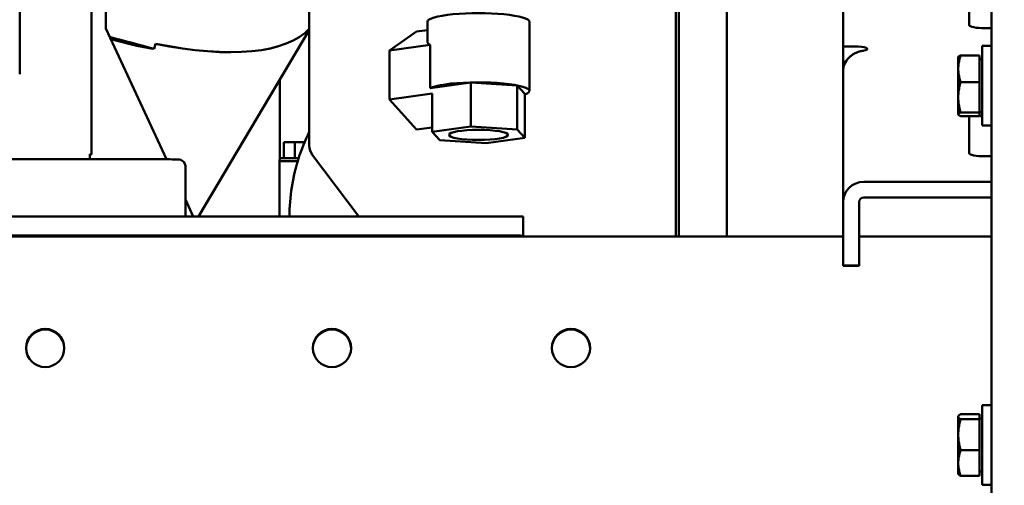
# Model space of a CAD drawing. Units: millimetres. Extents: x 0 to 11106, y 0 to 5940.
# Drawn here: x 1363 to 1672, y 3275 to 3421 of the extents above; entities that cross this region are included whole.
import ezdxf

# ---------------------------------------------------------------- set-up
doc = ezdxf.new("R2010")
doc.units = ezdxf.units.MM
doc.layers.add('AM_0', color=7, linetype='Continuous', lineweight=50)
doc.layers.add('AM_5', color=3, linetype='Continuous', lineweight=25)
doc.styles.get("Standard").update_dxf_attribs({"font": 'ISOCP.SHX'})
doc.dimstyles.new('GEN-ISO', dxfattribs={"dimscale": 50, "dimtxt": 2.5, "dimasz": 0, "dimexe": 2, "dimexo": 1, "dimgap": 2, "dimtad": 1, "dimdec": 0, "dimdsep": 46, "dimtxsty": 'Standard', "dimtsz": 1, "dimcen": 2, "dimclrd": 256, "dimclre": 256, "dimclrt": 2, "dimadec": 0, "dimazin": 0, "dimtp": 0.1, "dimtm": 0.1, "dimtfac": 0.8, "dimtdec": 0, "dimtmove": 2, "dimatfit": 3, "dimfxl": 0, "dimtolj": 1, "dimarcsym": 0})

# ---------------------------------------------------------------- blocks, each defined once
blk = doc.blocks.new('*D10')
at = {"layer": 'AM_5', "lineweight": -2}
for p, q in [((3217.56, 4604.9), (3177.56, 4644.9)), ((1533.15, 4624.9), (3237.56, 4624.9)), ((3197.56, 4624.9), (3197.56, 2495.77)), ((3217.56, 2475.77), (3177.56, 2515.77)), ((1160.64, 2495.77), (3237.56, 2495.77))]:
    blk.add_line(p, q, dxfattribs=at)
at = {"layer": 'DEFPOINTS', "color": 0}
for p in [(1513.15, 4624.9), (1140.64, 2495.77), (3197.56, 2495.77)]:
    blk.add_point(p, dxfattribs=at)
at = {"layer": 'AM_5', "color": 2, "insert": (3142.56, 3553.37), "char_height": 70, "attachment_point": 5, "rotation": 90}
blk.add_mtext('\\A1;2129', dxfattribs=at)

msp = doc.modelspace()

# ---------------------------------------------------------------- linework, layer by layer
at = {"layer": 'AM_0', "linetype": 'Continuous', "lineweight": 50}
for p, q in [((1667.69, 3338.78), (1667.69, 3848.59)), ((1362.69, 3403.99), (1362.69, 3638.99)), ((1568.57, 3636.54), (1568.57, 3353.07)), ((1569.57, 3353.07), (1569.57, 3636.54)), ((1584.57, 3353.07), (1584.57, 3632.38)), ((1453.57, 3381.67), (1453.57, 3538.32)), ((1621.09, 3513.73), (1621.09, 3387.56)), ((1660.69, 3437.67), (1660.69, 3419.43)), ((1385.19, 3378.84), (1385.19, 3425.18)), ((1389.69, 3425.2), (1389.69, 3418.3)), ((1389.69, 3418.3), (1408.81, 3377.33)), ((1453.57, 3417.79), (1418.77, 3359.39)), ((1487.21, 3417.39), (1490.66, 3417.86)), ((1490.66, 3414.33), (1490.66, 3420.46)), ((1522.66, 3398.77), (1522.66, 3420.46)), ((1665.69, 3418.43), (1667.69, 3418.43)), ((1487.21, 3417.39), (1478.73, 3411.49)), ((1404.37, 3412.11), (1404.39, 3412)), ((1404.44, 3412.09), (1404.39, 3412)), ((1404.89, 3411.97), (1405.32, 3413.56)), ((1405.32, 3413.58), (1405.33, 3413.57)), ((1405.33, 3413.57), (1405.32, 3413.56)), ((1478.73, 3411.49), (1491.5, 3413.23)), ((1478.73, 3411.49), (1478.73, 3396.12)), ((1491.5, 3413.23), (1491.5, 3399.64)), ((1624.69, 3412.75), (1621.09, 3412.75)), ((1664.69, 3412.9), (1667.69, 3412.9)), ((1664.69, 3412.9), (1664.69, 3392.28)), ((1657.19, 3409.35), (1657.25, 3409.45)), ((1657.19, 3409.35), (1657.19, 3391.45)), ((1663.89, 3409.9), (1658.02, 3409.9)), ((1663.89, 3409.9), (1663.89, 3401.51)), ((1664.69, 3408.7), (1663.89, 3408.7)), ((1621.89, 3407.85), (1621.09, 3407.85)), ((1444.33, 3377.48), (1444.33, 3402.28)), ((1444.33, 3402.28), (1444.33, 3377.48)), ((1491.5, 3399.64), (1504.25, 3401.38)), ((1518.79, 3400.43), (1504.25, 3401.38)), ((1504.25, 3387.58), (1504.25, 3401.38)), ((1521.21, 3397.82), (1518.79, 3400.43)), ((1518.79, 3386.63), (1518.79, 3400.43)), ((1663.89, 3401.51), (1658.02, 3401.51)), ((1663.89, 3401.51), (1663.89, 3392.01)), ((1478.73, 3396.12), (1492.12, 3397.95)), ((1478.73, 3396.12), (1487.21, 3386.66)), ((1492.12, 3385.93), (1492.12, 3397.95)), ((1521.21, 3384.03), (1521.21, 3397.82)), ((1657.19, 3391.45), (1657.25, 3391.35)), ((1663.89, 3392.01), (1658.02, 3392.01)), ((1663.89, 3390.89), (1658.02, 3390.89)), ((1660.69, 3390.89), (1660.69, 3379.25)), ((1664.69, 3392.1), (1663.89, 3392.1)), ((1663.89, 3392.01), (1663.89, 3390.89)), ((1663.89, 3391.25), (1664.69, 3390.48)), ((1664.35, 3392.1), (1664.69, 3391.78)), ((1664.69, 3392.28), (1664.69, 3387.9)), ((1487.21, 3386.66), (1492.12, 3387.33)), ((1504.25, 3387.58), (1492.12, 3385.93)), ((1518.79, 3386.63), (1504.25, 3387.58)), ((1621.09, 3363.91), (1621.09, 3387.53)), ((1664.69, 3387.9), (1667.69, 3387.9)), ((1667.36, 3387.9), (1667.69, 3387.58)), ((1492.12, 3385.93), (1494.53, 3383.32)), ((1509.08, 3382.37), (1521.21, 3384.03)), ((1521.21, 3384.03), (1518.79, 3386.63)), ((1449.06, 3382.7), (1445.63, 3382.7)), ((1445.63, 3377.7), (1445.63, 3382.7)), ((1452.09, 3382.7), (1449.06, 3382.7)), ((1449.06, 3377.7), (1449.06, 3382.7)), ((1494.53, 3383.32), (1509.08, 3382.37)), ((1454.58, 3378.66), (1469.12, 3359.39)), ((1665.69, 3378.26), (1667.69, 3378.26)), ((1394.69, 3377.36), (1347.13, 3377.36)), ((1414.69, 3375.28), (1414.69, 3359.39)), ((1444.2, 3376.7), (1444.2, 3359.39)), ((1444.25, 3376.7), (1444.25, 3377.2)), ((1446.7, 3376.7), (1449.94, 3376.7)), ((1667.69, 3370.28), (1627.59, 3370.28)), ((1667.69, 3365.38), (1627.59, 3365.38)), ((1414.69, 3364.73), (1417.18, 3359.39)), ((1621.09, 3363.91), (1621.09, 3347.25)), ((1626.09, 3363.91), (1626.09, 3347.25)), ((1510.69, 3359.39), (1181.69, 3359.39)), ((1520.69, 3353.35), (1520.69, 3359.35)), ((1181.69, 3353.39), (1510.69, 3353.39)), ((1621.09, 3353.07), (1347.69, 3353.07)), ((1520.69, 3353.35), (1520.69, 3353.07)), ((1667.69, 3353.07), (1626.09, 3353.07)), ((1621.09, 3344.05), (1621.09, 3347.25)), ((1626.09, 3347.25), (1626.09, 3344.05)), ((1621.09, 3344.05), (1626.09, 3344.05)), ((1621.09, 3344.05), (1621.09, 3343.91)), ((1626.09, 3343.91), (1621.09, 3343.91)), ((1626.09, 3344.05), (1626.09, 3343.91)), ((1667.69, 2995.24), (1667.69, 3338.78)), ((1664.69, 3300.18), (1664.69, 3277.39)), ((1664.69, 3300.18), (1667.69, 3300.18)), ((1663.89, 3297.37), (1658.02, 3297.37)), ((1663.89, 3297.37), (1663.89, 3295.78)), ((1657.19, 3296.63), (1657.28, 3296.79)), ((1657.19, 3296.63), (1657.19, 3278.73)), ((1663.89, 3295.78), (1658.02, 3295.78)), ((1664.69, 3295.98), (1663.89, 3295.98)), ((1663.89, 3295.78), (1663.89, 3286.09)), ((1663.89, 3286.09), (1658.02, 3286.09)), ((1663.89, 3286.09), (1663.89, 3277.99)), ((1657.19, 3278.73), (1657.28, 3278.58)), ((1664.69, 3279.38), (1663.89, 3279.38)), ((1663.89, 3277.99), (1658.02, 3277.99)), ((1664.69, 3277.39), (1664.69, 3275.18)), ((1664.69, 3275.18), (1667.69, 3275.18))]:
    msp.add_line(p, q, dxfattribs=at).dxf.unprotected_set("ltscale", 0)
for points in [[(1627.59, 3411.4), (1627.51, 3411.39), (1627.41, 3411.38), (1627.3, 3411.36), (1627.17, 3411.34), (1627.02, 3411.32), (1626.86, 3411.29), (1626.69, 3411.25), (1626.5, 3411.21), (1626.3, 3411.15), (1626.09, 3411.09), (1625.87, 3411.02), (1625.64, 3410.94), (1625.4, 3410.85), (1625.16, 3410.74), (1624.92, 3410.63), (1624.69, 3410.52), (1624.46, 3410.39), (1624.23, 3410.25), (1624.01, 3410.11), (1623.8, 3409.96), (1623.59, 3409.8), (1623.38, 3409.64), (1623.19, 3409.46), (1623, 3409.29)], [(1658.02, 3409.9), (1657.88, 3409.51), (1657.76, 3409.12), (1657.65, 3408.75), (1657.56, 3408.39), (1657.48, 3408.04), (1657.41, 3407.69), (1657.35, 3407.35), (1657.3, 3407.02), (1657.26, 3406.69), (1657.24, 3406.36), (1657.22, 3406.03), (1657.22, 3405.71), (1657.22, 3405.38), (1657.24, 3405.06), (1657.26, 3404.73), (1657.3, 3404.4), (1657.35, 3404.07), (1657.41, 3403.73), (1657.48, 3403.38), (1657.56, 3403.03), (1657.65, 3402.67), (1657.76, 3402.29), (1657.88, 3401.91), (1658.02, 3401.51)], [(1657.25, 3409.45), (1657.26, 3409.47), (1657.27, 3409.48), (1657.28, 3409.5), (1657.3, 3409.52), (1657.32, 3409.54), (1657.34, 3409.56), (1657.36, 3409.57), (1657.38, 3409.59), (1657.41, 3409.61), (1657.43, 3409.63), (1657.46, 3409.65), (1657.49, 3409.67), (1657.52, 3409.68), (1657.56, 3409.7), (1657.6, 3409.72), (1657.63, 3409.74), (1657.67, 3409.76), (1657.72, 3409.78), (1657.76, 3409.8), (1657.81, 3409.82), (1657.86, 3409.84), (1657.91, 3409.86), (1657.96, 3409.88), (1658.02, 3409.9)], [(1658.02, 3401.51), (1657.88, 3401.07), (1657.76, 3400.63), (1657.65, 3400.21), (1657.56, 3399.8), (1657.48, 3399.4), (1657.41, 3399.01), (1657.35, 3398.62), (1657.3, 3398.24), (1657.26, 3397.87), (1657.24, 3397.5), (1657.22, 3397.13), (1657.22, 3396.76), (1657.22, 3396.39), (1657.24, 3396.02), (1657.26, 3395.65), (1657.3, 3395.28), (1657.35, 3394.9), (1657.41, 3394.52), (1657.48, 3394.12), (1657.56, 3393.72), (1657.65, 3393.31), (1657.76, 3392.89), (1657.88, 3392.46), (1658.02, 3392.01)], [(1658.02, 3392.01), (1657.88, 3391.96), (1657.76, 3391.9), (1657.65, 3391.85), (1657.56, 3391.81), (1657.48, 3391.76), (1657.41, 3391.71), (1657.35, 3391.67), (1657.3, 3391.62), (1657.26, 3391.58), (1657.24, 3391.54), (1657.22, 3391.49), (1657.22, 3391.45), (1657.22, 3391.41), (1657.24, 3391.36), (1657.26, 3391.32), (1657.3, 3391.28), (1657.35, 3391.23), (1657.41, 3391.19), (1657.48, 3391.14), (1657.56, 3391.09), (1657.65, 3391.04), (1657.76, 3391), (1657.88, 3390.94), (1658.02, 3390.89)], [(1447.31, 3359.39), (1447.33, 3360.55), (1447.37, 3361.71), (1447.44, 3362.86), (1447.53, 3364.02), (1447.63, 3365.17), (1447.76, 3366.31), (1447.91, 3367.46), (1448.08, 3368.6), (1448.27, 3369.73), (1448.49, 3370.87), (1448.72, 3371.99), (1448.97, 3373.11), (1449.25, 3374.23), (1449.54, 3375.33), (1449.86, 3376.43), (1450.19, 3377.53), (1450.54, 3378.61), (1450.92, 3379.69), (1451.31, 3380.75), (1451.73, 3381.81), (1452.16, 3382.85), (1452.61, 3383.89), (1453.08, 3384.91), (1453.57, 3385.93)], [(1384.69, 3377.35), (1384.69, 3377.39), (1384.69, 3377.42), (1384.69, 3377.45), (1384.69, 3377.49), (1384.69, 3377.53), (1384.69, 3377.56), (1384.69, 3377.6), (1384.69, 3377.65), (1384.69, 3377.69), (1384.69, 3377.73), (1384.69, 3377.78), (1384.69, 3377.82), (1384.69, 3377.87), (1384.69, 3377.92), (1384.69, 3377.98), (1384.69, 3378.03), (1384.69, 3378.1), (1384.69, 3378.17), (1384.69, 3378.24), (1384.69, 3378.32), (1384.69, 3378.42), (1384.69, 3378.52), (1384.69, 3378.67), (1384.69, 3378.88)], [(1444.25, 3377.2), (1444.38, 3377.53), (1444.69, 3377.7), (1444.76, 3377.7), (1444.8, 3377.7), (1444.88, 3377.7), (1444.98, 3377.7), (1445.12, 3377.7), (1445.27, 3377.7), (1445.46, 3377.7), (1445.67, 3377.7), (1445.91, 3377.7), (1446.17, 3377.7), (1446.44, 3377.7), (1446.74, 3377.7), (1447.05, 3377.7), (1447.38, 3377.7), (1447.72, 3377.7), (1448.07, 3377.7), (1448.43, 3377.7), (1448.79, 3377.7), (1449.16, 3377.7), (1449.52, 3377.7), (1449.89, 3377.7), (1450.25, 3377.7)], [(1394.69, 3377.36), (1395.97, 3377.36), (1397.25, 3377.35), (1398.51, 3377.35), (1399.76, 3377.35), (1400.97, 3377.35), (1402.16, 3377.35), (1403.31, 3377.35), (1404.41, 3377.34), (1405.47, 3377.34), (1406.47, 3377.34), (1407.41, 3377.33), (1408.29, 3377.33), (1409.1, 3377.32), (1409.83, 3377.32), (1410.49, 3377.31), (1411.06, 3377.31), (1411.56, 3377.3), (1411.98, 3377.3), (1412.3, 3377.29), (1412.56, 3377.29), (1412.75, 3377.28), (1413.28, 3377.19), (1414.29, 3376.47), (1414.69, 3375.28)], [(1658.02, 3297.37), (1657.88, 3297.3), (1657.76, 3297.23), (1657.65, 3297.16), (1657.56, 3297.09), (1657.48, 3297.02), (1657.41, 3296.95), (1657.35, 3296.89), (1657.3, 3296.83), (1657.26, 3296.76), (1657.24, 3296.7), (1657.22, 3296.64), (1657.22, 3296.58), (1657.22, 3296.51), (1657.24, 3296.45), (1657.26, 3296.39), (1657.3, 3296.33), (1657.35, 3296.26), (1657.41, 3296.2), (1657.48, 3296.13), (1657.56, 3296.07), (1657.65, 3296), (1657.76, 3295.93), (1657.88, 3295.85), (1658.02, 3295.78)], [(1658.02, 3295.78), (1657.88, 3295.32), (1657.76, 3294.88), (1657.65, 3294.45), (1657.56, 3294.03), (1657.48, 3293.62), (1657.41, 3293.22), (1657.35, 3292.83), (1657.3, 3292.44), (1657.26, 3292.06), (1657.24, 3291.68), (1657.22, 3291.31), (1657.22, 3290.93), (1657.22, 3290.56), (1657.24, 3290.18), (1657.26, 3289.8), (1657.3, 3289.42), (1657.35, 3289.04), (1657.41, 3288.64), (1657.48, 3288.24), (1657.56, 3287.84), (1657.65, 3287.42), (1657.76, 3286.99), (1657.88, 3286.55), (1658.02, 3286.09)], [(1658.02, 3286.09), (1657.88, 3285.71), (1657.76, 3285.34), (1657.65, 3284.98), (1657.56, 3284.63), (1657.48, 3284.29), (1657.41, 3283.95), (1657.35, 3283.63), (1657.3, 3283.3), (1657.26, 3282.98), (1657.24, 3282.67), (1657.22, 3282.35), (1657.22, 3282.04), (1657.22, 3281.73), (1657.24, 3281.41), (1657.26, 3281.1), (1657.3, 3280.78), (1657.35, 3280.46), (1657.41, 3280.13), (1657.48, 3279.79), (1657.56, 3279.45), (1657.65, 3279.1), (1657.76, 3278.74), (1657.88, 3278.38), (1658.02, 3277.99)], [(1658.02, 3277.99), (1657.97, 3278.02), (1657.92, 3278.05), (1657.87, 3278.07), (1657.83, 3278.1), (1657.79, 3278.12), (1657.75, 3278.15), (1657.71, 3278.18), (1657.67, 3278.2), (1657.63, 3278.23), (1657.6, 3278.25), (1657.57, 3278.27), (1657.53, 3278.3), (1657.51, 3278.32), (1657.48, 3278.35), (1657.45, 3278.37), (1657.43, 3278.39), (1657.4, 3278.42), (1657.38, 3278.44), (1657.36, 3278.46), (1657.34, 3278.49), (1657.32, 3278.51), (1657.31, 3278.53), (1657.29, 3278.55), (1657.28, 3278.58)]]:
    msp.add_lwpolyline(points, dxfattribs=at).dxf.unprotected_set("ltscale", 0)
for centre in [(1370.69, 3318.12), (1460.69, 3318.12), (1535.69, 3318.12)]:
    msp.add_circle(centre, 6, dxfattribs=at).dxf.unprotected_set("ltscale", 0)
for centre, radius, start, end in [((1458.57, 3381.67), 5, 180, 217.0497), ((1370.69, 3318.1), 6, 0.1042, 179.8958), ((1370.69, 3317.97), 6, 0.7292, 179.2708), ((1370.69, 3317.95), 6, 0.8333, 179.1666), ((1370.69, 3317.95), 6, 0.8334, 179.1667), ((1370.69, 3317.91), 6, 1, 178.9999), ((1460.69, 3318.1), 6, 0.1042, 179.8958), ((1460.69, 3317.97), 6, 0.7292, 179.2708), ((1460.69, 3317.95), 6, 0.8333, 179.1666), ((1460.69, 3317.95), 6, 0.8334, 179.1667), ((1460.69, 3317.91), 6, 1, 178.9999), ((1535.69, 3318.1), 6, 0.1042, 179.8958), ((1535.69, 3317.97), 6, 0.7292, 179.2708), ((1535.69, 3317.95), 6, 0.8333, 179.1666), ((1535.69, 3317.95), 6, 0.8334, 179.1667), ((1535.69, 3317.91), 6, 1, 178.9999)]:
    msp.add_arc(centre, radius, start, end, dxfattribs=at).dxf.unprotected_set("ltscale", 0)
for centre, major_axis, ratio, start_param, end_param in [((1506.66, 3420.46), (16, 0), 0.16935, 0, 3.141593), ((1381.49, 3453.1), (74.3, -31.37), 0.379533, 5.193656, 6.151073), ((1381.49, 3453.1), (74.3, -31.38), 0.379592, 5.193744, 6.151098), ((1665.69, 3419.43), (-5, 0), 0.199368, 0, 1.570796), ((1372.78, 3420.64), (-77.27, 20.72), 0.000765, 1.807578, 1.999562), ((1392.8, 3472.09), (-68.72, 40.95), 0.663414, 1.925236, 2.104741), ((1506.66, 3420.05), (15.93, 6.1), 0.240478, 3.049842, 3.374828), ((1624.69, 3411.95), (4, 0), 0.199368, 5.525594, 7.853982), ((1627.59, 3404.78), (-6.5, 0), 0.979925, 5.497787, 6.279111), ((1506.66, 3398.77), (16, 0), 0.16935, 5.853426, 9.099792), ((1292.69, 3378.84), (92.5, 0), 0.004363, 6.179163, 6.387207), ((1665.69, 3379.25), (-5, 0), 0.199368, 0, 1.570796), ((1449.2, 3376.7), (-5, 0), 0.000362, 5.235502, 6.283185), ((1627.59, 3363.91), (-6.5, 0), 0.979925, 4.712389, 6.283185), ((1627.59, 3363.91), (-1.5, 0), 0.979925, 4.712389, 6.283185), ((1510.69, 3359.35), (10, 0), 0.004363, 0, 1.570796), ((1392.69, 3353.25), (4, 0), 0.004363, 0, 6.283185), ((1452.69, 3353.25), (4, 0), 0.004363, 0, 6.283185), ((1510.69, 3353.35), (10, 0), 0.004363, 0, 1.570796)]:
    msp.add_ellipse(centre, major_axis=major_axis, ratio=ratio, start_param=start_param, end_param=end_param, dxfattribs=at).dxf.unprotected_set("ltscale", 0)
msp.add_ellipse((1506.66, 3384.98), major_axis=(-9.32, 0), ratio=0.16935, dxfattribs=at).dxf.unprotected_set("ltscale", 0)

# ---------------------------------------------------------------- dimensions: what is measured, and where the dimension line sits
at = {"layer": 'AM_5'}
dim = msp.add_linear_dim(base=(3197.56, 2495.77), p1=(1513.15, 4624.9), p2=(1140.64, 2495.77), angle=90, dimstyle='GEN-ISO', override={"dimscale": 20, "dimtxt": 3.5, "dimgap": 1, "dimtmove": 0}, dxfattribs=at)
dim.commit()
dim.dimension.update_dxf_attribs({"geometry": '*D10', "text_midpoint": (3197.56, 3553.37), "dimtype": 160})

doc.saveas('drawing.dxf')
